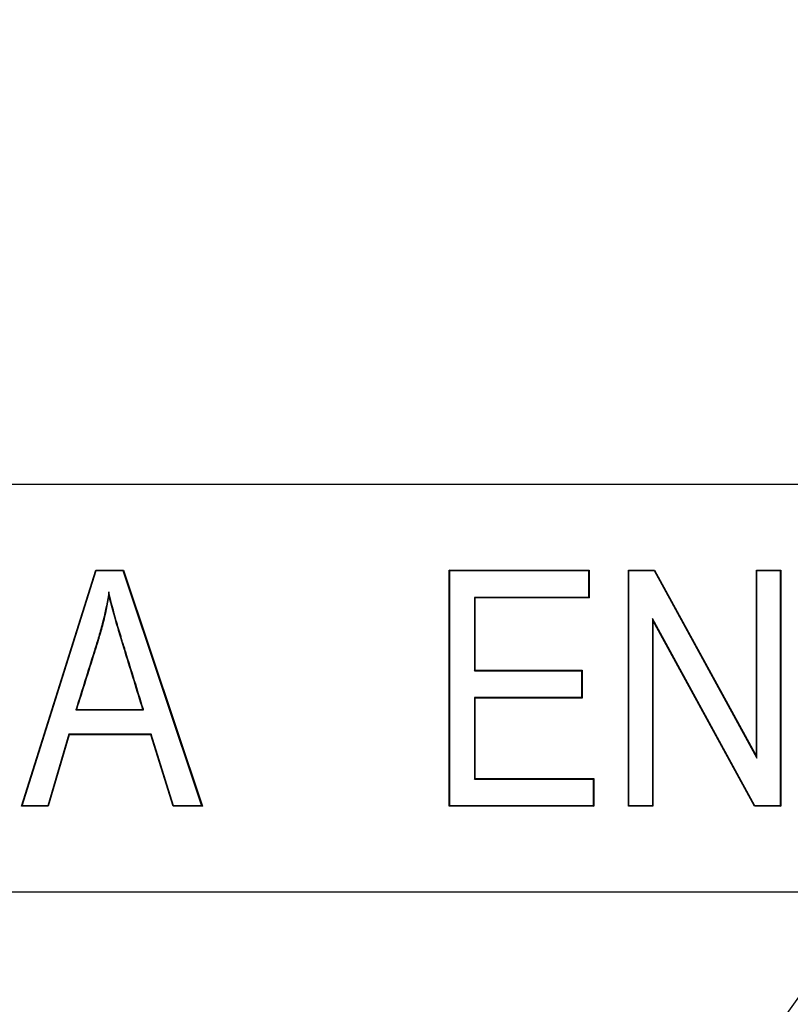
# Model space of a CAD drawing. Units: millimetres. Extents: x 0 to 291, y 0 to 204.
# Drawn here: x 135 to 140, y 69 to 76 of the extents above; entities that cross this region are included whole.
import ezdxf

# ---------------------------------------------------------------- set-up
doc = ezdxf.new("R2010")
doc.units = ezdxf.units.MM
doc.layers.add('B-30D_2017', color=7, linetype='Continuous')
doc.layers.add('Predeterminado', color=7, linetype='Continuous')

# ---------------------------------------------------------------- blocks, each defined once
blk = doc.blocks.new('SE')
at = {"layer": 'B-30D_2017', "color": 7, "linetype": 'Continuous'}
for p, q in [((151.7422, 73.0663), (94.7422, 73.0663)), ((134.5471, 70.6963), (135.0953, 72.4369)), ((134.5528, 70.7005), (135.0984, 72.4328)), ((135.0984, 72.4328), (135.0953, 72.4369)), ((135.0953, 72.4369), (135.2982, 72.4369)), ((135.0984, 72.4328), (135.2952, 72.4328)), ((135.2952, 72.4328), (135.2982, 72.4369)), ((135.2952, 72.4328), (135.875, 70.7005)), ((135.2982, 72.4369), (135.8809, 70.6963)), ((137.7031, 72.4328), (137.699, 72.4369)), ((137.699, 70.6963), (137.699, 72.4369)), ((137.699, 72.4369), (138.7298, 72.4369)), ((137.7031, 70.7005), (137.7031, 72.4328)), ((137.7031, 72.4328), (138.7256, 72.4328)), ((138.7256, 72.4328), (138.7298, 72.4369)), ((138.7256, 72.4328), (138.7256, 72.2354)), ((138.7298, 72.4369), (138.7298, 72.2312)), ((139.0228, 72.4328), (139.0186, 72.4369)), ((139.0186, 70.6963), (139.0186, 72.4369)), ((139.0186, 72.4369), (139.2119, 72.4369)), ((139.0228, 70.7005), (139.0228, 72.4328)), ((139.0228, 72.4328), (139.2094, 72.4328)), ((139.2094, 72.4328), (139.2119, 72.4369)), ((139.2094, 72.4328), (139.966, 71.0501)), ((139.2119, 72.4369), (139.9618, 71.0665)), ((139.966, 72.4328), (139.9618, 72.4369)), ((139.9618, 71.0665), (139.9618, 72.4369)), ((139.9618, 72.4369), (140.141, 72.4369)), ((139.966, 71.0501), (139.966, 72.4328)), ((139.966, 72.4328), (140.1368, 72.4328)), ((140.1368, 72.4328), (140.141, 72.4369)), ((140.1368, 72.4328), (140.1368, 70.7005)), ((140.141, 72.4369), (140.141, 70.6963)), ((135.1913, 72.2754), (135.1919, 72.2538)), ((138.7256, 72.2354), (137.8841, 72.2354)), ((137.8841, 72.2354), (137.8883, 72.2312)), ((137.8841, 72.2354), (137.8841, 71.6947)), ((138.7298, 72.2312), (137.8883, 72.2312)), ((137.8883, 72.2312), (137.8883, 71.6989)), ((138.7256, 72.2354), (138.7298, 72.2312)), ((139.9513, 70.7005), (139.1958, 72.0809)), ((139.1958, 72.0809), (139.2, 72.0645)), ((139.1958, 72.0809), (139.1958, 70.7005)), ((139.9488, 70.6963), (139.2, 72.0645)), ((139.2, 72.0645), (139.2, 70.6963)), ((137.8841, 71.6947), (137.8883, 71.6989)), ((137.8841, 71.6947), (138.6736, 71.6947)), ((137.8883, 71.6989), (138.6778, 71.6989)), ((138.6736, 71.6947), (138.6778, 71.6989)), ((138.6736, 71.6947), (138.6736, 71.4979)), ((138.6778, 71.6989), (138.6778, 71.4937)), ((138.6736, 71.4979), (137.8841, 71.4979)), ((137.8841, 71.4979), (137.8883, 71.4937)), ((137.8841, 71.4979), (137.8841, 70.8972)), ((138.6778, 71.4937), (137.8883, 71.4937)), ((137.8883, 71.4937), (137.8883, 70.9014)), ((138.6736, 71.4979), (138.6778, 71.4937)), ((134.9478, 71.4059), (134.9535, 71.4101)), ((134.9478, 71.4059), (135.4474, 71.4059)), ((134.9535, 71.4101), (135.4417, 71.4101)), ((135.4474, 71.4059), (135.4417, 71.4101)), ((134.8955, 71.2266), (134.7423, 70.7005)), ((134.8986, 71.2224), (134.7455, 70.6963)), ((135.5036, 71.2266), (134.8955, 71.2266)), ((134.8955, 71.2266), (134.8986, 71.2224)), ((135.5005, 71.2224), (134.8986, 71.2224)), ((135.5036, 71.2266), (135.5005, 71.2224)), ((135.665, 70.6963), (135.5005, 71.2224)), ((135.6681, 70.7005), (135.5036, 71.2266)), ((139.966, 71.0501), (139.9618, 71.0665)), ((137.8841, 70.8972), (137.8883, 70.9014)), ((137.8841, 70.8972), (138.7595, 70.8972)), ((137.8883, 70.9014), (138.7637, 70.9014)), ((138.7595, 70.8972), (138.7637, 70.9014)), ((138.7595, 70.8972), (138.7595, 70.7005)), ((138.7637, 70.9014), (138.7637, 70.6963)), ((134.5528, 70.7005), (134.5471, 70.6963)), ((134.7455, 70.6963), (134.5471, 70.6963)), ((134.7423, 70.7005), (134.5528, 70.7005)), ((134.7423, 70.7005), (134.7455, 70.6963)), ((135.6681, 70.7005), (135.665, 70.6963)), ((135.8809, 70.6963), (135.665, 70.6963)), ((135.875, 70.7005), (135.6681, 70.7005)), ((135.875, 70.7005), (135.8809, 70.6963)), ((137.7031, 70.7005), (137.699, 70.6963)), ((138.7637, 70.6963), (137.699, 70.6963)), ((138.7595, 70.7005), (137.7031, 70.7005)), ((138.7595, 70.7005), (138.7637, 70.6963)), ((139.0228, 70.7005), (139.0186, 70.6963)), ((139.2, 70.6963), (139.0186, 70.6963)), ((139.1958, 70.7005), (139.0228, 70.7005)), ((139.1958, 70.7005), (139.2, 70.6963)), ((139.9513, 70.7005), (139.9488, 70.6963)), ((140.141, 70.6963), (139.9488, 70.6963)), ((140.1368, 70.7005), (139.9513, 70.7005)), ((140.1368, 70.7005), (140.141, 70.6963)), ((94.7422, 70.0663), (151.7422, 70.0663))]:
    blk.add_line(p, q, dxfattribs=at)
for points, knots in [([(135.1913, 72.2754), (135.1901, 72.2684), (135.189, 72.2615), (135.1878, 72.2545), (135.1759, 72.1829), (135.1609, 72.1115), (135.1338, 72.0053), (135.1239, 71.97), (135.1079, 71.9173), (135.1025, 71.8999), (135.0916, 71.8649), (135.0862, 71.8475), (135.0373, 71.6904), (134.9932, 71.5509), (134.9495, 71.4113), (134.9489, 71.4095), (134.9483, 71.4077), (134.9478, 71.4059)], [0, 0, 0, 0, 0.023533, 0.023533, 0.023533, 0.266073, 0.266073, 0.387344, 0.387344, 0.447979, 0.447979, 0.508614, 0.508614, 0.993696, 0.993696, 0.993696, 1, 1, 1, 1]), ([(135.4474, 71.4059), (135.4469, 71.4077), (135.4463, 71.4095), (135.4457, 71.4113), (135.4025, 71.5515), (135.3593, 71.6917), (135.3107, 71.8494), (135.3053, 71.8669), (135.2992, 71.8866), (135.2985, 71.8888), (135.2975, 71.8921), (135.2972, 71.8931), (135.2964, 71.8958), (135.2959, 71.8972), (135.2939, 71.9039), (135.2922, 71.9093), (135.2873, 71.9252), (135.2841, 71.9357), (135.2685, 71.9875), (135.2569, 72.0265), (135.2255, 72.1364), (135.2086, 72.2003), (135.196, 72.2548), (135.1945, 72.2616), (135.1929, 72.2685), (135.1913, 72.2754)], [0, 0, 0, 0, 0.006215, 0.006215, 0.006215, 0.487943, 0.487943, 0.548159, 0.548159, 0.555686, 0.555686, 0.55945, 0.55945, 0.563213, 0.563213, 0.578267, 0.578267, 0.608375, 0.608375, 0.728807, 0.728807, 0.969671, 0.969671, 0.969671, 1, 1, 1, 1]), ([(135.1919, 72.2538), (135.18, 72.1821), (135.165, 72.1106), (135.1378, 72.0042), (135.1279, 71.9688), (135.1119, 71.916), (135.1065, 71.8986), (135.0956, 71.8637), (135.0902, 71.8462), (135.0412, 71.6891), (134.9972, 71.5497), (134.9535, 71.4101)], [0, 0, 0, 0, 0.25, 0.25, 0.375, 0.375, 0.4375, 0.4375, 0.5, 0.5, 1, 1, 1, 1]), ([(135.4417, 71.4101), (135.3985, 71.5502), (135.3553, 71.6904), (135.3067, 71.8481), (135.3013, 71.8656), (135.2952, 71.8854), (135.2945, 71.8875), (135.2935, 71.8908), (135.2932, 71.8919), (135.2924, 71.8946), (135.2919, 71.8959), (135.2899, 71.9027), (135.2882, 71.908), (135.2833, 71.924), (135.2801, 71.9345), (135.2645, 71.9863), (135.2529, 72.0253), (135.2214, 72.1353), (135.2045, 72.1992), (135.1919, 72.2538)], [0, 0, 0, 0, 0.5, 0.5, 0.5625, 0.5625, 0.570312, 0.570312, 0.574219, 0.574219, 0.578125, 0.578125, 0.59375, 0.59375, 0.625, 0.625, 0.75, 0.75, 1, 1, 1, 1])]:
    blk.add_open_spline(points, degree=3, knots=knots, dxfattribs=at)
blk = doc.blocks.new('SE3')
at = {"layer": 'Predeterminado', "color": 7, "linetype": 'Continuous', "const_width": 0.0005}
blk.add_lwpolyline([(75.2422, 70.0896), (171.2422, 70.0896)], dxfattribs=at)

msp = doc.modelspace()

# ---------------------------------------------------------------- linework, layer by layer
at = {"color": 7, "linetype": 'Continuous'}
for points in [[(137.7887, 88.1787), (143.9334, 79.0336), (143.7701, 71.0735), (137.3404, 66.3301)], [(132.9794, 71.3043), (135.0912, 73.6906), (134.885, 77.0139), (132.3437, 81.5532)]]:
    msp.add_open_spline(points, degree=3, dxfattribs=at)

# ---------------------------------------------------------------- block references
at = {"layer": 'Predeterminado'}
for name in ['SE', 'SE3']:
    msp.add_blockref(name, (0, 0), dxfattribs=at)

doc.saveas('drawing.dxf')
